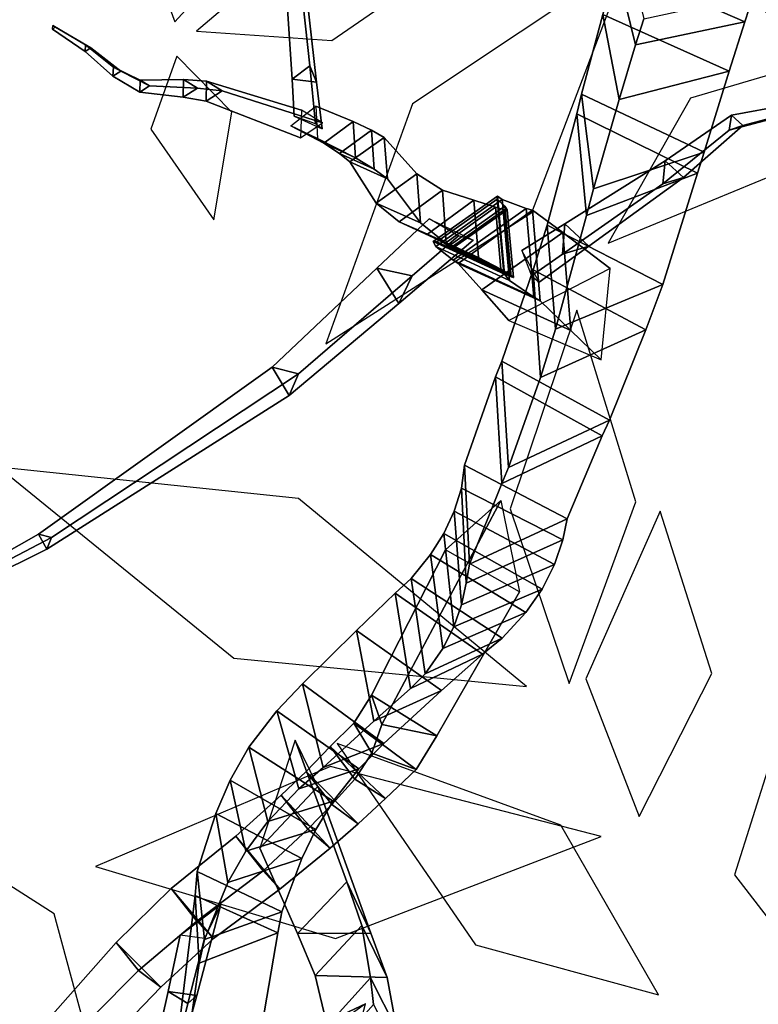
# Model space of a CAD drawing. Extents: x -2.92 to 3.06, y -3.49 to 4.36.
# Drawn here: x -1.25 to -0.89, y -1.79 to -1.31 of the extents above; entities that cross this region are included whole.
import ezdxf

# ---------------------------------------------------------------- set-up
doc = ezdxf.new("R2010")
doc.units = 0
for name, color, linetype in [('B1', 14, 'CONTINUOUS'), ('B2', 14, 'CONTINUOUS'), ('B3', 14, 'CONTINUOUS'), ('L1', 96, 'CONTINUOUS')]:
    doc.layers.add(name, color=color, linetype=linetype)

msp = doc.modelspace()

# ---------------------------------------------------------------- linework, layer by layer
at = {"layer": 'B1', "color": 251}
for points in [[(-0.891295, -1.298603, 2.443028), (-0.954614, -1.269988, 2.455686), (-0.958464, -1.284537, 2.464268), (-0.895525, -1.311969, 2.450347)], [(-0.895525, -1.311969, 2.450347), (-0.958464, -1.284537, 2.464268), (-0.965033, -1.308314, 2.479325), (-0.903173, -1.336065, 2.465831)], [(-0.944901, -1.310397, 2.39858), (-0.891295, -1.298603, 2.443028), (-0.895525, -1.311969, 2.450347), (-0.949052, -1.3231, 2.406546)], [(-0.903173, -1.336065, 2.465831), (-0.965033, -1.308314, 2.479325), (-0.975485, -1.347347, 2.509064), (-0.915438, -1.375674, 2.496532)], [(-0.949052, -1.3231, 2.406546), (-0.895525, -1.311969, 2.450347), (-0.903173, -1.336065, 2.465831), (-0.95696, -1.349832, 2.424646)], [(-0.95696, -1.349832, 2.424646), (-0.903173, -1.336065, 2.465831), (-0.915438, -1.375674, 2.496532), (-0.969509, -1.393649, 2.460223)], [(-0.915438, -1.375674, 2.496532), (-0.975485, -1.347347, 2.509064), (-0.977767, -1.356932, 2.518877), (-0.918628, -1.385912, 2.507344)], [(-0.918628, -1.385912, 2.507344), (-0.977767, -1.356932, 2.518877), (-0.992242, -1.411456, 2.577608), (-0.935577, -1.440462, 2.568404)], [(-0.969509, -1.393649, 2.460223), (-0.915438, -1.375674, 2.496532), (-0.918628, -1.385912, 2.507344), (-0.973, -1.406637, 2.474414)], [(-0.973, -1.406637, 2.474414), (-0.918628, -1.385912, 2.507344), (-0.935577, -1.440462, 2.568404), (-0.988156, -1.462391, 2.538545)], [(-0.935577, -1.440462, 2.568404), (-0.992242, -1.411456, 2.577608), (-0.99906, -1.433277, 2.608003), (-0.943874, -1.462708, 2.601229)], [(-0.943874, -1.462708, 2.601229), (-0.99906, -1.433277, 2.608003), (-1.014376, -1.478076, 2.675165), (-0.961674, -1.506941, 2.67051)], [(-0.988156, -1.462391, 2.538545), (-0.935577, -1.440462, 2.568404), (-0.943874, -1.462708, 2.601229), (-0.995503, -1.485977, 2.573833)], [(-0.995503, -1.485977, 2.573833), (-0.943874, -1.462708, 2.601229), (-0.961674, -1.506941, 2.67051), (-1.011079, -1.530096, 2.644911)], [(-0.961674, -1.506941, 2.67051), (-1.014376, -1.478076, 2.675165), (-1.017493, -1.48571, 2.688372), (-0.965331, -1.514511, 2.684293)], [(-0.965331, -1.514511, 2.684293), (-1.017493, -1.48571, 2.688372), (-1.032617, -1.52889, 2.76141), (-0.982478, -1.55516, 2.75337)], [(-1.011079, -1.530096, 2.644911), (-0.961674, -1.506941, 2.67051), (-0.965331, -1.514511, 2.684293), (-1.014395, -1.537947, 2.659583)], [(-1.014395, -1.537947, 2.659583), (-0.965331, -1.514511, 2.684293), (-0.982478, -1.55516, 2.75337), (-1.030259, -1.577346, 2.731159)], [(-0.982478, -1.55516, 2.75337), (-1.032617, -1.52889, 2.76141), (-1.034152, -1.54022, 2.777503), (-0.984512, -1.565452, 2.767847)], [(-0.984512, -1.565452, 2.767847), (-1.034152, -1.54022, 2.777503), (-1.037741, -1.551446, 2.79209), (-0.988671, -1.577581, 2.786342)], [(-0.988671, -1.577581, 2.786342), (-1.037741, -1.551446, 2.79209), (-1.042811, -1.562336, 2.80598), (-0.994731, -1.589541, 2.804611)], [(-1.030259, -1.577346, 2.731159), (-0.982478, -1.55516, 2.75337), (-0.984512, -1.565452, 2.767847), (-1.031838, -1.586676, 2.745401)], [(-0.994731, -1.589541, 2.804611), (-1.042811, -1.562336, 2.80598), (-1.049296, -1.572699, 2.819242), (-1.002669, -1.600979, 2.822476)], [(-1.031838, -1.586676, 2.745401), (-0.984512, -1.565452, 2.767847), (-0.988671, -1.577581, 2.786342), (-1.034076, -1.597368, 2.760442)], [(-1.002669, -1.600979, 2.822476), (-1.049296, -1.572699, 2.819242), (-1.058729, -1.584379, 2.834695), (-1.014282, -1.613664, 2.843146)], [(-1.034076, -1.597368, 2.760442), (-0.988671, -1.577581, 2.786342), (-0.994731, -1.589541, 2.804611), (-1.03783, -1.60812, 2.775439)], [(-1.014282, -1.613664, 2.843146), (-1.058729, -1.584379, 2.834695), (-1.066564, -1.591641, 2.845229), (-1.02379, -1.621363, 2.856566)], [(-1.03783, -1.60812, 2.775439), (-0.994731, -1.589541, 2.804611), (-1.002669, -1.600979, 2.822476), (-1.043224, -1.618741, 2.790473)], [(-1.02379, -1.621363, 2.856566), (-1.066564, -1.591641, 2.845229), (-1.085521, -1.609809, 2.871387), (-1.043991, -1.639302, 2.882745)], [(-1.043224, -1.618741, 2.790473), (-1.002669, -1.600979, 2.822476), (-1.014282, -1.613664, 2.843146), (-1.051871, -1.631072, 2.808669)], [(-1.043991, -1.639302, 2.882745), (-1.085521, -1.609809, 2.871387), (-1.111957, -1.635905, 2.90255), (-1.0721, -1.665172, 2.913809)], [(-1.051871, -1.631072, 2.808669), (-1.014282, -1.613664, 2.843146), (-1.02379, -1.621363, 2.856566), (-1.059141, -1.638228, 2.820408)], [(-1.059141, -1.638228, 2.820408), (-1.02379, -1.621363, 2.856566), (-1.043991, -1.639302, 2.882745), (-1.077076, -1.654167, 2.845222)], [(-1.0721, -1.665172, 2.913809), (-1.111957, -1.635905, 2.90255), (-1.124541, -1.649102, 2.915427), (-1.084447, -1.677611, 2.924482)], [(-1.077076, -1.654167, 2.845222), (-1.043991, -1.639302, 2.882745), (-1.0721, -1.665172, 2.913809), (-1.101794, -1.676837, 2.874387)], [(-1.084447, -1.677611, 2.924482), (-1.124541, -1.649102, 2.915427), (-1.138291, -1.667034, 2.93287), (-1.096941, -1.693366, 2.93714)], [(-1.096941, -1.693366, 2.93714), (-1.138291, -1.667034, 2.93287), (-1.147409, -1.683115, 2.948419), (-1.105348, -1.707209, 2.948075)], [(-1.101794, -1.676837, 2.874387), (-1.0721, -1.665172, 2.913809), (-1.084447, -1.677611, 2.924482), (-1.113748, -1.687426, 2.885145)], [(-1.113748, -1.687426, 2.885145), (-1.084447, -1.677611, 2.924482), (-1.096941, -1.693366, 2.93714), (-1.128859, -1.703362, 2.901046)], [(-1.105348, -1.707209, 2.948075), (-1.147409, -1.683115, 2.948419), (-1.154438, -1.699395, 2.96409), (-1.112318, -1.721522, 2.9599)], [(-1.128859, -1.703362, 2.901046), (-1.096941, -1.693366, 2.93714), (-1.105348, -1.707209, 2.948075), (-1.13969, -1.717935, 2.91559)], [(-1.112318, -1.721522, 2.9599), (-1.154438, -1.699395, 2.96409), (-1.163441, -1.727796, 2.991591), (-1.122126, -1.747506, 2.982868)], [(-1.13969, -1.717935, 2.91559), (-1.105348, -1.707209, 2.948075), (-1.112318, -1.721522, 2.9599), (-1.148455, -1.733285, 2.93097)], [(-1.148455, -1.733285, 2.93097), (-1.112318, -1.721522, 2.9599), (-1.122126, -1.747506, 2.982868), (-1.159873, -1.761034, 2.959125)], [(-1.122126, -1.747506, 2.982868), (-1.163441, -1.727796, 2.991591), (-1.1645, -1.739506, 3.003888), (-1.123978, -1.757806, 2.992276)], [(-1.123978, -1.757806, 2.992276), (-1.1645, -1.739506, 3.003888), (-1.171719, -1.798392, 3.063525), (-1.133745, -1.81511, 3.051076)], [(-1.159873, -1.761034, 2.959125), (-1.122126, -1.747506, 2.982868), (-1.123978, -1.757806, 2.992276), (-1.162519, -1.772675, 2.972145)], [(-1.162519, -1.772675, 2.972145), (-1.123978, -1.757806, 2.992276), (-1.133745, -1.81511, 3.051076), (-1.170625, -1.829933, 3.033852)]]:
    msp.add_3dface(points, dxfattribs=at)
at = {"layer": 'B1', "color": 252}
for points in [[(-0.954614, -1.269988, 2.455686), (-0.944901, -1.310397, 2.39858), (-0.949052, -1.3231, 2.406546), (-0.958464, -1.284537, 2.464268)], [(-0.958464, -1.284537, 2.464268), (-0.949052, -1.3231, 2.406546), (-0.95696, -1.349832, 2.424646), (-0.965033, -1.308314, 2.479325)], [(-0.965033, -1.308314, 2.479325), (-0.95696, -1.349832, 2.424646), (-0.969509, -1.393649, 2.460223), (-0.975485, -1.347347, 2.509064)], [(-0.975485, -1.347347, 2.509064), (-0.969509, -1.393649, 2.460223), (-0.973, -1.406637, 2.474414), (-0.977767, -1.356932, 2.518877)], [(-0.977767, -1.356932, 2.518877), (-0.973, -1.406637, 2.474414), (-0.988156, -1.462391, 2.538545), (-0.992242, -1.411456, 2.577608)], [(-0.992242, -1.411456, 2.577608), (-0.988156, -1.462391, 2.538545), (-0.995503, -1.485977, 2.573833), (-0.99906, -1.433277, 2.608003)], [(-0.99906, -1.433277, 2.608003), (-0.995503, -1.485977, 2.573833), (-1.011079, -1.530096, 2.644911), (-1.014376, -1.478076, 2.675165)], [(-1.014376, -1.478076, 2.675165), (-1.011079, -1.530096, 2.644911), (-1.014395, -1.537947, 2.659583), (-1.017493, -1.48571, 2.688372)], [(-1.017493, -1.48571, 2.688372), (-1.014395, -1.537947, 2.659583), (-1.030259, -1.577346, 2.731159), (-1.032617, -1.52889, 2.76141)], [(-1.032617, -1.52889, 2.76141), (-1.030259, -1.577346, 2.731159), (-1.031838, -1.586676, 2.745401), (-1.034152, -1.54022, 2.777503)], [(-1.034152, -1.54022, 2.777503), (-1.031838, -1.586676, 2.745401), (-1.034076, -1.597368, 2.760442), (-1.037741, -1.551446, 2.79209)], [(-1.037741, -1.551446, 2.79209), (-1.034076, -1.597368, 2.760442), (-1.03783, -1.60812, 2.775439), (-1.042811, -1.562336, 2.80598)], [(-1.042811, -1.562336, 2.80598), (-1.03783, -1.60812, 2.775439), (-1.043224, -1.618741, 2.790473), (-1.049296, -1.572699, 2.819242)], [(-1.049296, -1.572699, 2.819242), (-1.043224, -1.618741, 2.790473), (-1.051871, -1.631072, 2.808669), (-1.058729, -1.584379, 2.834695)], [(-1.058729, -1.584379, 2.834695), (-1.051871, -1.631072, 2.808669), (-1.059141, -1.638228, 2.820408), (-1.066564, -1.591641, 2.845229)], [(-1.066564, -1.591641, 2.845229), (-1.059141, -1.638228, 2.820408), (-1.077076, -1.654167, 2.845222), (-1.085521, -1.609809, 2.871387)], [(-1.085521, -1.609809, 2.871387), (-1.077076, -1.654167, 2.845222), (-1.101794, -1.676837, 2.874387), (-1.111957, -1.635905, 2.90255)], [(-1.111957, -1.635905, 2.90255), (-1.101794, -1.676837, 2.874387), (-1.113748, -1.687426, 2.885145), (-1.124541, -1.649102, 2.915427)], [(-1.124541, -1.649102, 2.915427), (-1.113748, -1.687426, 2.885145), (-1.128859, -1.703362, 2.901046), (-1.138291, -1.667034, 2.93287)], [(-1.138291, -1.667034, 2.93287), (-1.128859, -1.703362, 2.901046), (-1.13969, -1.717935, 2.91559), (-1.147409, -1.683115, 2.948419)], [(-1.147409, -1.683115, 2.948419), (-1.13969, -1.717935, 2.91559), (-1.148455, -1.733285, 2.93097), (-1.154438, -1.699395, 2.96409)], [(-1.154438, -1.699395, 2.96409), (-1.148455, -1.733285, 2.93097), (-1.159873, -1.761034, 2.959125), (-1.163441, -1.727796, 2.991591)], [(-1.163441, -1.727796, 2.991591), (-1.159873, -1.761034, 2.959125), (-1.162519, -1.772675, 2.972145), (-1.1645, -1.739506, 3.003888)], [(-1.1645, -1.739506, 3.003888), (-1.162519, -1.772675, 2.972145), (-1.170625, -1.829933, 3.033852), (-1.171719, -1.798392, 3.063525)]]:
    msp.add_3dface(points, dxfattribs=at)
at = {"layer": 'B2', "color": 252}
for points in [[(-1.087157, -1.360657, 3.486969), (-1.101519, -1.371352, 3.484134), (-1.117705, -1.362869, 3.530919), (-1.105351, -1.353214, 3.534803)], [(-1.078258, -1.364958, 3.455611), (-1.093879, -1.376298, 3.453632), (-1.101519, -1.371352, 3.484134), (-1.087157, -1.360657, 3.486969)], [(-1.071913, -1.368462, 3.423167), (-1.088725, -1.380468, 3.422293), (-1.093879, -1.376298, 3.453632), (-1.078258, -1.364958, 3.455611)], [(-1.055983, -1.386323, 3.325962), (-1.07594, -1.400626, 3.324762), (-1.088725, -1.380468, 3.422293), (-1.071913, -1.368462, 3.423167)], [(-1.043478, -1.394225, 3.277581), (-1.064689, -1.409854, 3.273948), (-1.07594, -1.400626, 3.324762), (-1.055983, -1.386323, 3.325962)], [(-1.028044, -1.399132, 3.232432), (-1.0508, -1.415811, 3.22831), (-1.064689, -1.409854, 3.273948), (-1.043478, -1.394225, 3.277581)], [(-1.014177, -1.398849, 2.939204), (-1.046754, -1.421939, 2.938083), (-1.047944, -1.419344, 2.979966), (-1.016604, -1.397193, 2.980039)], [(-1.016604, -1.397193, 2.980039), (-1.047944, -1.419344, 2.979966), (-1.046185, -1.419641, 3.040818), (-1.016728, -1.398782, 3.039864)], [(-1.017565, -1.402671, 3.181386), (-1.042289, -1.420372, 3.178878), (-1.0508, -1.415811, 3.22831), (-1.028044, -1.399132, 3.232432)], [(-1.002564, -1.4032, 2.840317), (-1.038209, -1.428574, 2.837795), (-1.046754, -1.421939, 2.938083), (-1.014177, -1.398849, 2.939204)], [(-1.016728, -1.398782, 3.039864), (-1.046185, -1.419641, 3.040818), (-1.041234, -1.422252, 3.076394), (-1.012964, -1.402206, 3.075159)], [(-1.012964, -1.402206, 3.075159), (-1.041234, -1.422252, 3.076394), (-1.038956, -1.423064, 3.110575), (-1.011771, -1.40385, 3.110508)], [(-1.013267, -1.40394, 3.146013), (-1.039274, -1.422373, 3.144819), (-1.042289, -1.420372, 3.178878), (-1.017565, -1.402671, 3.181386)], [(-1.011771, -1.40385, 3.110508), (-1.038956, -1.423064, 3.110575), (-1.039274, -1.422373, 3.144819), (-1.013267, -1.40394, 3.146013)], [(-0.99938, -1.404162, 2.816012), (-1.035801, -1.430121, 2.813681), (-1.038209, -1.428574, 2.837795), (-1.002564, -1.4032, 2.840317)], [(-0.984569, -1.414941, 2.716961), (-1.024169, -1.443146, 2.71505), (-1.035801, -1.430121, 2.813681), (-0.99938, -1.404162, 2.816012)], [(-1.014956, -1.546257, 2.727445), (-1.005762, -1.590983, 2.770123), (-1.046235, -1.661437, 2.79277), (-1.073114, -1.65587, 2.7657)], [(-1.078192, -1.641561, 2.801137), (-1.073114, -1.65587, 2.7657), (-1.078101, -1.669912, 2.769839), (-1.086827, -1.655231, 2.804016)], [(-1.086827, -1.655231, 2.804016), (-1.078101, -1.669912, 2.769839), (-1.086305, -1.682583, 2.77209), (-1.098396, -1.666691, 2.803306)], [(-1.115485, -1.663481, 2.932354), (-1.132816, -1.7164, 2.945801), (-1.114453, -1.758243, 2.99568), (-1.090289, -1.732831, 3.009624)], [(-1.098396, -1.666691, 2.803306), (-1.086305, -1.682583, 2.77209), (-1.097569, -1.695048, 2.774102), (-1.110197, -1.678823, 2.804023)], [(-1.110197, -1.678823, 2.804023), (-1.097569, -1.695048, 2.774102), (-1.109354, -1.707136, 2.775727), (-1.12241, -1.690528, 2.804322)], [(-1.12241, -1.690528, 2.804322), (-1.109354, -1.707136, 2.775727), (-1.131223, -1.727545, 2.777868), (-1.144583, -1.710478, 2.804385)], [(-1.144583, -1.710478, 2.804385), (-1.131223, -1.727545, 2.777868), (-1.163659, -1.752154, 2.778796), (-1.176254, -1.73618, 2.804141)], [(-1.090289, -1.732831, 3.009624), (-1.114453, -1.758243, 2.99568), (-1.105806, -1.778784, 3.019347), (-1.082917, -1.754196, 3.033483)], [(-1.176254, -1.73618, 2.804141), (-1.163659, -1.752154, 2.778796), (-1.19221, -1.776226, 2.781432), (-1.203061, -1.762518, 2.806913)], [(-1.082917, -1.754196, 3.033483), (-1.105806, -1.778784, 3.019347), (-1.09983, -1.803415, 3.053285), (-1.07875, -1.77992, 3.067292)], [(-1.203061, -1.762518, 2.806913), (-1.19221, -1.776226, 2.781432), (-1.237225, -1.821624, 2.789142), (-1.245402, -1.81045, 2.813721)], [(-1.07875, -1.77992, 3.067292), (-1.09983, -1.803415, 3.053285), (-1.097537, -1.816, 3.071995), (-1.07726, -1.793002, 3.085656)]]:
    msp.add_3dface(points, dxfattribs=at)
at = {"layer": 'B2', "color": 250}
for points in [[(-1.086023, -1.378436, 3.49033), (-1.087157, -1.360657, 3.486969), (-1.105351, -1.353214, 3.534803), (-1.104565, -1.369025, 3.538017)], [(-1.076832, -1.384063, 3.458692), (-1.078258, -1.364958, 3.455611), (-1.087157, -1.360657, 3.486969), (-1.086023, -1.378436, 3.49033)], [(-1.07033, -1.388751, 3.426828), (-1.071913, -1.368462, 3.423167), (-1.078258, -1.364958, 3.455611), (-1.076832, -1.384063, 3.458692)], [(-1.054224, -1.410323, 3.330979), (-1.055983, -1.386323, 3.325962), (-1.071913, -1.368462, 3.423167), (-1.07033, -1.388751, 3.426828)], [(-1.041689, -1.420356, 3.2822), (-1.043478, -1.394225, 3.277581), (-1.055983, -1.386323, 3.325962), (-1.054224, -1.410323, 3.330979)], [(-1.025903, -1.427329, 3.236087), (-1.028044, -1.399132, 3.232432), (-1.043478, -1.394225, 3.277581), (-1.041689, -1.420356, 3.2822)], [(-1.013103, -1.435395, 2.981143), (-1.016604, -1.397193, 2.980039), (-1.016728, -1.398782, 3.039864), (-1.013475, -1.434703, 3.038188)], [(-1.010629, -1.43854, 2.941967), (-1.014177, -1.398849, 2.939204), (-1.016604, -1.397193, 2.980039), (-1.013103, -1.435395, 2.981143)], [(-1.014972, -1.432958, 3.183999), (-1.017565, -1.402671, 3.181386), (-1.028044, -1.399132, 3.232432), (-1.025903, -1.427329, 3.236087)], [(-1.013475, -1.434703, 3.038188), (-1.016728, -1.398782, 3.039864), (-1.012964, -1.402206, 3.075159), (-1.009869, -1.436688, 3.073163)], [(-0.998733, -1.446745, 2.843478), (-1.002564, -1.4032, 2.840317), (-1.014177, -1.398849, 2.939204), (-1.010629, -1.43854, 2.941967)], [(-1.009869, -1.436688, 3.073163), (-1.012964, -1.402206, 3.075159), (-1.011771, -1.40385, 3.110508), (-1.008725, -1.436999, 3.11036)], [(-1.010397, -1.435679, 3.1474), (-1.013267, -1.40394, 3.146013), (-1.017565, -1.402671, 3.181386), (-1.014972, -1.432958, 3.183999)], [(-1.008725, -1.436999, 3.11036), (-1.011771, -1.40385, 3.110508), (-1.013267, -1.40394, 3.146013), (-1.010397, -1.435679, 3.1474)], [(-0.995589, -1.448538, 2.820723), (-0.99938, -1.404162, 2.816012), (-1.002564, -1.4032, 2.840317), (-0.998733, -1.446745, 2.843478)], [(-0.980589, -1.462956, 2.72375), (-0.984569, -1.414941, 2.716961), (-0.99938, -1.404162, 2.816012), (-0.995589, -1.448538, 2.820723)], [(-1.005762, -1.590983, 2.770123), (-1.04203, -1.570317, 2.779882), (-1.078192, -1.641561, 2.801137), (-1.046235, -1.661437, 2.79277)]]:
    msp.add_3dface(points, dxfattribs=at)
at = {"layer": 'B2', "color": 55}
for points in [[(-1.101519, -1.371352, 3.484134), (-1.086023, -1.378436, 3.49033), (-1.104565, -1.369025, 3.538017), (-1.117705, -1.362869, 3.530919)], [(-1.093879, -1.376298, 3.453632), (-1.076832, -1.384063, 3.458692), (-1.086023, -1.378436, 3.49033), (-1.101519, -1.371352, 3.484134)], [(-1.088725, -1.380468, 3.422293), (-1.07033, -1.388751, 3.426828), (-1.076832, -1.384063, 3.458692), (-1.093879, -1.376298, 3.453632)], [(-1.07594, -1.400626, 3.324762), (-1.054224, -1.410323, 3.330979), (-1.07033, -1.388751, 3.426828), (-1.088725, -1.380468, 3.422293)], [(-1.064689, -1.409854, 3.273948), (-1.041689, -1.420356, 3.2822), (-1.054224, -1.410323, 3.330979), (-1.07594, -1.400626, 3.324762)], [(-1.0508, -1.415811, 3.22831), (-1.025903, -1.427329, 3.236087), (-1.041689, -1.420356, 3.2822), (-1.064689, -1.409854, 3.273948)], [(-1.042289, -1.420372, 3.178878), (-1.014972, -1.432958, 3.183999), (-1.025903, -1.427329, 3.236087), (-1.0508, -1.415811, 3.22831)], [(-0.96142, -1.432696, 2.560566), (-1.010984, -1.458112, 2.601467), (-1.024169, -1.443146, 2.71505), (-0.984569, -1.414941, 2.716961)], [(-1.046754, -1.421939, 2.938083), (-1.010629, -1.43854, 2.941967), (-1.013103, -1.435395, 2.981143), (-1.047944, -1.419344, 2.979966)], [(-1.047944, -1.419344, 2.979966), (-1.013103, -1.435395, 2.981143), (-1.013475, -1.434703, 3.038188), (-1.046185, -1.419641, 3.040818)], [(-1.046185, -1.419641, 3.040818), (-1.013475, -1.434703, 3.038188), (-1.009869, -1.436688, 3.073163), (-1.041234, -1.422252, 3.076394)], [(-1.039274, -1.422373, 3.144819), (-1.010397, -1.435679, 3.1474), (-1.014972, -1.432958, 3.183999), (-1.042289, -1.420372, 3.178878)], [(-1.038209, -1.428574, 2.837795), (-0.998733, -1.446745, 2.843478), (-1.010629, -1.43854, 2.941967), (-1.046754, -1.421939, 2.938083)], [(-1.041234, -1.422252, 3.076394), (-1.009869, -1.436688, 3.073163), (-1.008725, -1.436999, 3.11036), (-1.038956, -1.423064, 3.110575)], [(-1.038956, -1.423064, 3.110575), (-1.008725, -1.436999, 3.11036), (-1.010397, -1.435679, 3.1474), (-1.039274, -1.422373, 3.144819)], [(-1.035801, -1.430121, 2.813681), (-0.995589, -1.448538, 2.820723), (-0.998733, -1.446745, 2.843478), (-1.038209, -1.428574, 2.837795)], [(-1.024169, -1.443146, 2.71505), (-0.980589, -1.462956, 2.72375), (-0.995589, -1.448538, 2.820723), (-1.035801, -1.430121, 2.813681)], [(-1.010984, -1.458112, 2.601467), (-0.965749, -1.477431, 2.629903), (-0.980589, -1.462956, 2.72375), (-1.024169, -1.443146, 2.71505)], [(-1.04203, -1.570317, 2.779882), (-1.014956, -1.546257, 2.727445), (-1.073114, -1.65587, 2.7657), (-1.078192, -1.641561, 2.801137)]]:
    msp.add_3dface(points, dxfattribs=at)
at = {"layer": 'B2', "color": 251}
for points in [[(-0.965749, -1.477431, 2.629903), (-0.96142, -1.432696, 2.560566), (-0.984569, -1.414941, 2.716961), (-0.980589, -1.462956, 2.72375)], [(-1.132816, -1.7164, 2.945801), (-1.104412, -1.686266, 2.898177), (-1.078525, -1.758051, 2.984136), (-1.114453, -1.758243, 2.99568)], [(-1.131223, -1.727545, 2.777868), (-1.122998, -1.736492, 2.809887), (-1.155509, -1.760706, 2.809073), (-1.163659, -1.752154, 2.778796)], [(-1.163659, -1.752154, 2.778796), (-1.155509, -1.760706, 2.809073), (-1.181337, -1.784377, 2.809185), (-1.19221, -1.776226, 2.781432)]]:
    msp.add_3dface(points, dxfattribs=at)
at = {"layer": 'B2', "color": 37}
for points in [[(-1.046235, -1.661437, 2.79277), (-1.078192, -1.641561, 2.801137), (-1.086827, -1.655231, 2.804016), (-1.056291, -1.677871, 2.800183)], [(-1.056291, -1.677871, 2.800183), (-1.086827, -1.655231, 2.804016), (-1.098396, -1.666691, 2.803306), (-1.071385, -1.692023, 2.804671)], [(-1.071385, -1.692023, 2.804671), (-1.098396, -1.666691, 2.803306), (-1.110197, -1.678823, 2.804023), (-1.084666, -1.704494, 2.806694)], [(-1.084666, -1.704494, 2.806694), (-1.110197, -1.678823, 2.804023), (-1.12241, -1.690528, 2.804322), (-1.098427, -1.716477, 2.808243)], [(-1.098427, -1.716477, 2.808243), (-1.12241, -1.690528, 2.804322), (-1.144583, -1.710478, 2.804385), (-1.122998, -1.736492, 2.809887)], [(-1.122998, -1.736492, 2.809887), (-1.144583, -1.710478, 2.804385), (-1.176254, -1.73618, 2.804141), (-1.155509, -1.760706, 2.809073)], [(-1.078525, -1.758051, 2.984136), (-1.090289, -1.732831, 3.009624), (-1.082917, -1.754196, 3.033483), (-1.070444, -1.779641, 3.010563)], [(-1.155509, -1.760706, 2.809073), (-1.176254, -1.73618, 2.804141), (-1.203061, -1.762518, 2.806913), (-1.181337, -1.784377, 2.809185)], [(-1.070444, -1.779641, 3.010563), (-1.082917, -1.754196, 3.033483), (-1.07875, -1.77992, 3.067292), (-1.065771, -1.805404, 3.047935)], [(-1.181337, -1.784377, 2.809185), (-1.203061, -1.762518, 2.806913), (-1.245402, -1.81045, 2.813721), (-1.223767, -1.828538, 2.812952)], [(-1.065771, -1.805404, 3.047935), (-1.07875, -1.77992, 3.067292), (-1.07726, -1.793002, 3.085656), (-1.064313, -1.818302, 3.067796)]]:
    msp.add_3dface(points, dxfattribs=at)
at = {"layer": 'B2', "color": 45}
for points in [[(-1.073114, -1.65587, 2.7657), (-1.046235, -1.661437, 2.79277), (-1.056291, -1.677871, 2.800183), (-1.078101, -1.669912, 2.769839)], [(-1.104412, -1.686266, 2.898177), (-1.115485, -1.663481, 2.932354), (-1.090289, -1.732831, 3.009624), (-1.078525, -1.758051, 2.984136)], [(-1.078101, -1.669912, 2.769839), (-1.056291, -1.677871, 2.800183), (-1.071385, -1.692023, 2.804671), (-1.086305, -1.682583, 2.77209)], [(-1.086305, -1.682583, 2.77209), (-1.071385, -1.692023, 2.804671), (-1.084666, -1.704494, 2.806694), (-1.097569, -1.695048, 2.774102)], [(-1.097569, -1.695048, 2.774102), (-1.084666, -1.704494, 2.806694), (-1.098427, -1.716477, 2.808243), (-1.109354, -1.707136, 2.775727)], [(-1.109354, -1.707136, 2.775727), (-1.098427, -1.716477, 2.808243), (-1.122998, -1.736492, 2.809887), (-1.131223, -1.727545, 2.777868)], [(-1.114453, -1.758243, 2.99568), (-1.078525, -1.758051, 2.984136), (-1.070444, -1.779641, 3.010563), (-1.105806, -1.778784, 3.019347)], [(-1.19221, -1.776226, 2.781432), (-1.181337, -1.784377, 2.809185), (-1.223767, -1.828538, 2.812952), (-1.237225, -1.821624, 2.789142)], [(-1.105806, -1.778784, 3.019347), (-1.070444, -1.779641, 3.010563), (-1.065771, -1.805404, 3.047935), (-1.09983, -1.803415, 3.053285)]]:
    msp.add_3dface(points, dxfattribs=at)
at = {"layer": 'B3', "color": 252}
for points in [[(-1.108439, -1.333435, 3.551607), (-1.11709, -1.339963, 3.557761), (-1.121851, -1.26608, 3.62576), (-1.116172, -1.26171, 3.620955)], [(-1.218086, -1.32313, 3.769852), (-1.218304, -1.326361, 3.770849), (-1.234249, -1.315457, 3.808364), (-1.234192, -1.313749, 3.808052)], [(-1.204422, -1.334049, 3.741932), (-1.204729, -1.338517, 3.743278), (-1.218304, -1.326361, 3.770849), (-1.218086, -1.32313, 3.769852)], [(-1.191465, -1.340406, 3.714425), (-1.191606, -1.346303, 3.715148), (-1.204729, -1.338517, 3.743278), (-1.204422, -1.334049, 3.741932)], [(-1.170242, -1.340179, 3.649733), (-1.170287, -1.348742, 3.649988), (-1.191606, -1.346303, 3.715148), (-1.191465, -1.340406, 3.714425)], [(-1.158912, -1.340973, 3.619584), (-1.159132, -1.350754, 3.62058), (-1.170287, -1.348742, 3.649988), (-1.170242, -1.340179, 3.649733)], [(-1.112413, -1.355106, 3.531623), (-1.112964, -1.368617, 3.533801), (-1.159132, -1.350754, 3.62058), (-1.158912, -1.340973, 3.619584)], [(-1.116062, -1.358128, 3.541188), (-1.102379, -1.364263, 3.540048), (-1.105031, -1.34141, 3.560558), (-1.11709, -1.339963, 3.557761)], [(-0.902077, -1.35755, 3.049229), (-0.903097, -1.364998, 3.051093), (-0.875993, -1.357685, 3.10405), (-0.875371, -1.352732, 3.102867)], [(-0.934455, -1.37996, 2.956735), (-0.935702, -1.391205, 2.961054), (-0.903097, -1.364998, 3.051093), (-0.902077, -1.35755, 3.049229)], [(-0.983598, -1.410704, 2.875086), (-0.984746, -1.425587, 2.881806), (-0.935702, -1.391205, 2.961054), (-0.934455, -1.37996, 2.956735)], [(-1.049975, -1.408262, 3.230886), (-1.028411, -1.418846, 3.214297), (-1.064838, -1.449703, 3.262459), (-1.075498, -1.432462, 3.26593)], [(-1.004693, -1.423912, 2.840014), (-0.999894, -1.436291, 2.857727), (-0.984746, -1.425587, 2.881806), (-0.983598, -1.410704, 2.875086)], [(-1.075498, -1.432462, 3.26593), (-1.064838, -1.449703, 3.262459), (-1.118455, -1.4948, 3.333867), (-1.126774, -1.480955, 3.335931)], [(-1.126774, -1.480955, 3.335931), (-1.118455, -1.4948, 3.333867), (-1.237034, -1.570068, 3.446365), (-1.241119, -1.562653, 3.446725)], [(-1.241119, -1.562653, 3.446725), (-1.237034, -1.570068, 3.446365), (-1.266496, -1.584518, 3.477682), (-1.269609, -1.578794, 3.477913)], [(-1.177684, -1.78649, 2.775722), (-1.163601, -1.788463, 2.771664), (-1.188607, -1.879279, 2.738662), (-1.198361, -1.879287, 2.742602)], [(-1.081127, -1.792667, 3.056062), (-1.090378, -1.799378, 3.037348), (-1.117761, -1.811715, 3.085489), (-1.105108, -1.803802, 3.095077)]]:
    msp.add_3dface(points, dxfattribs=at)
at = {"layer": 'B3', "color": 37}
msp.add_3dface([(-1.105031, -1.34141, 3.560558), (-1.108439, -1.333435, 3.551607), (-1.116172, -1.26171, 3.620955), (-1.113397, -1.267545, 3.626672)], dxfattribs=at)
at = {"layer": 'B3', "color": 55}
for points in [[(-1.11709, -1.339963, 3.557761), (-1.105031, -1.34141, 3.560558), (-1.113397, -1.267545, 3.626672), (-1.121851, -1.26608, 3.62576)], [(-1.151879, -1.743951, 2.787704), (-1.159848, -1.760683, 2.798125), (-1.168023, -1.79245, 2.785201), (-1.163601, -1.788463, 2.771664)]]:
    msp.add_3dface(points, dxfattribs=at)
at = {"layer": 'B3', "color": 251}
for points in [[(-1.218304, -1.326361, 3.770849), (-1.215522, -1.324557, 3.771544), (-1.232812, -1.314554, 3.808734), (-1.234249, -1.315457, 3.808364)], [(-1.215522, -1.324557, 3.771544), (-1.218086, -1.32313, 3.769852), (-1.234192, -1.313749, 3.808052), (-1.232812, -1.314554, 3.808734)], [(-1.204729, -1.338517, 3.743278), (-1.200919, -1.336017, 3.744324), (-1.215522, -1.324557, 3.771544), (-1.218304, -1.326361, 3.770849)], [(-1.200919, -1.336017, 3.744324), (-1.204422, -1.334049, 3.741932), (-1.218086, -1.32313, 3.769852), (-1.215522, -1.324557, 3.771544)], [(-1.186767, -1.343232, 3.71672), (-1.191465, -1.340406, 3.714425), (-1.204422, -1.334049, 3.741932), (-1.200919, -1.336017, 3.744324)], [(-1.105521, -1.361836, 3.524337), (-1.116062, -1.358128, 3.541188), (-1.11709, -1.339963, 3.557761), (-1.108439, -1.333435, 3.551607)], [(-1.102379, -1.364263, 3.540048), (-1.105521, -1.361836, 3.524337), (-1.108439, -1.333435, 3.551607), (-1.105031, -1.34141, 3.560558)], [(-1.191606, -1.346303, 3.715148), (-1.186767, -1.343232, 3.71672), (-1.200919, -1.336017, 3.744324), (-1.204729, -1.338517, 3.743278)], [(-1.170287, -1.348742, 3.649988), (-1.163295, -1.344421, 3.652404), (-1.186767, -1.343232, 3.71672), (-1.191606, -1.346303, 3.715148)], [(-1.163295, -1.344421, 3.652404), (-1.170242, -1.340179, 3.649733), (-1.191465, -1.340406, 3.714425), (-1.186767, -1.343232, 3.71672)], [(-1.159132, -1.350754, 3.62058), (-1.151293, -1.345673, 3.623654), (-1.163295, -1.344421, 3.652404), (-1.170287, -1.348742, 3.649988)], [(-1.151293, -1.345673, 3.623654), (-1.158912, -1.340973, 3.619584), (-1.170242, -1.340179, 3.649733), (-1.163295, -1.344421, 3.652404)], [(-1.102245, -1.361384, 3.538315), (-1.112413, -1.355106, 3.531623), (-1.158912, -1.340973, 3.619584), (-1.151293, -1.345673, 3.623654)], [(-1.112964, -1.368617, 3.533801), (-1.102245, -1.361384, 3.538315), (-1.151293, -1.345673, 3.623654), (-1.159132, -1.350754, 3.62058)], [(-0.896438, -1.362685, 3.047884), (-0.902077, -1.35755, 3.049229), (-0.875371, -1.352732, 3.102867), (-0.871794, -1.356158, 3.10153)], [(-0.925526, -1.388017, 2.955313), (-0.934455, -1.37996, 2.956735), (-0.902077, -1.35755, 3.049229), (-0.896438, -1.362685, 3.047884)], [(-0.903097, -1.364998, 3.051093), (-0.896438, -1.362685, 3.047884), (-0.871794, -1.356158, 3.10153), (-0.875993, -1.357685, 3.10405)], [(-0.935702, -1.391205, 2.961054), (-0.925526, -1.388017, 2.955313), (-0.896438, -1.362685, 3.047884), (-0.903097, -1.364998, 3.051093)], [(-0.971786, -1.421755, 2.872568), (-0.983598, -1.410704, 2.875086), (-0.934455, -1.37996, 2.956735), (-0.925526, -1.388017, 2.955313)], [(-0.984746, -1.425587, 2.881806), (-0.971786, -1.421755, 2.872568), (-0.925526, -1.388017, 2.955313), (-0.935702, -1.391205, 2.961054)], [(-1.035535, -1.416572, 3.248808), (-1.049975, -1.408262, 3.230886), (-1.075498, -1.432462, 3.26593), (-1.058286, -1.436222, 3.276539)], [(-0.996218, -1.439373, 2.829373), (-1.004693, -1.423912, 2.840014), (-0.983598, -1.410704, 2.875086), (-0.971786, -1.421755, 2.872568)], [(-1.028411, -1.418846, 3.214297), (-1.035535, -1.416572, 3.248808), (-1.058286, -1.436222, 3.276539), (-1.064838, -1.449703, 3.262459)], [(-0.999894, -1.436291, 2.857727), (-0.996218, -1.439373, 2.829373), (-0.971786, -1.421755, 2.872568), (-0.984746, -1.425587, 2.881806)], [(-1.159848, -1.760683, 2.798125), (-1.1718, -1.758962, 2.785751), (-1.177684, -1.78649, 2.775722), (-1.168023, -1.79245, 2.785201)], [(-1.168023, -1.79245, 2.785201), (-1.177684, -1.78649, 2.775722), (-1.198361, -1.879287, 2.742602), (-1.190274, -1.882383, 2.748574)], [(-1.163601, -1.788463, 2.771664), (-1.168023, -1.79245, 2.785201), (-1.190274, -1.882383, 2.748574), (-1.188607, -1.879279, 2.738662)], [(-1.086984, -1.815007, 3.063999), (-1.081127, -1.792667, 3.056062), (-1.105108, -1.803802, 3.095077), (-1.10389, -1.821098, 3.091337)]]:
    msp.add_3dface(points, dxfattribs=at)
at = {"layer": 'B3', "color": 45}
for points in [[(-1.058286, -1.436222, 3.276539), (-1.075498, -1.432462, 3.26593), (-1.126774, -1.480955, 3.335931), (-1.1139, -1.484201, 3.345358)], [(-1.1139, -1.484201, 3.345358), (-1.126774, -1.480955, 3.335931), (-1.241119, -1.562653, 3.446725), (-1.234793, -1.564271, 3.452125)], [(-1.234793, -1.564271, 3.452125), (-1.241119, -1.562653, 3.446725), (-1.269609, -1.578794, 3.477913), (-1.264415, -1.579835, 3.481714)], [(-1.1718, -1.758962, 2.785751), (-1.151879, -1.743951, 2.787704), (-1.163601, -1.788463, 2.771664), (-1.177684, -1.78649, 2.775722)]]:
    msp.add_3dface(points, dxfattribs=at)
at = {"layer": 'B3', "color": 250}
for points in [[(-1.064838, -1.449703, 3.262459), (-1.058286, -1.436222, 3.276539), (-1.1139, -1.484201, 3.345358), (-1.118455, -1.4948, 3.333867)], [(-1.118455, -1.4948, 3.333867), (-1.1139, -1.484201, 3.345358), (-1.234793, -1.564271, 3.452125), (-1.237034, -1.570068, 3.446365)], [(-1.237034, -1.570068, 3.446365), (-1.234793, -1.564271, 3.452125), (-1.264415, -1.579835, 3.481714), (-1.266496, -1.584518, 3.477682)]]:
    msp.add_3dface(points, dxfattribs=at)
at = {"layer": 'L1', "color": 98}
for points in [[(-1.174484, -1.311945, 3.942265), (-1.137319, -1.271305, 4.040774), (-1.160676, -1.195911, 4.121563), (-1.19888, -1.245284, 4.02875)], [(-1.163839, -1.316486, 3.938542), (-1.097518, -1.320991, 3.98784), (-1.032803, -1.276279, 4.019416), (-1.11822, -1.277633, 3.997554)], [(-0.981402, -1.63582, 3.32066), (-0.948911, -1.546856, 3.370058), (-0.977699, -1.453012, 3.413281), (-1.01036, -1.550368, 3.37813)], [(-0.94719, -1.700961, 3.388211), (-0.911596, -1.630922, 3.460586), (-0.936864, -1.551455, 3.528042), (-0.973286, -1.633491, 3.467016)], [(-0.937707, -1.788138, 3.817302), (-0.985465, -1.705114, 3.898637), (-1.094962, -1.665087, 3.950597), (-1.027307, -1.763679, 3.902803)]]:
    msp.add_3dface(points, dxfattribs=at)
at = {"layer": 'L1', "color": 74}
for points in [[(-0.80212, -1.292065, 3.797892), (-0.869777, -1.26745, 3.876615), (-0.893168, -1.29998, 3.979504), (-0.86099, -1.327679, 3.878798)], [(-0.95272, -1.281657, 3.187882), (-1.058163, -1.351994, 3.240493), (-1.100512, -1.4696, 3.297815), (-0.999774, -1.405245, 3.225759)]]:
    msp.add_3dface(points, dxfattribs=at)
at = {"layer": 'L1', "color": 88}
msp.add_3dface([(-1.17349, -1.328653, 3.941821), (-1.186218, -1.364357, 4.002212), (-1.155337, -1.408812, 4.049376), (-1.146465, -1.356086, 4.001692)], dxfattribs=at)
at = {"layer": 'L1', "color": 64}
msp.add_3dface([(-0.857316, -1.330219, 3.247584), (-0.922039, -1.34925, 3.316395), (-0.962352, -1.420222, 3.370202), (-0.880231, -1.386282, 3.323918)], dxfattribs=at)
at = {"layer": 'L1', "color": 76}
for points in [[(-1.002292, -1.637257, 3.315774), (-1.113854, -1.545245, 3.289046), (-1.260665, -1.529856, 3.289816), (-1.145618, -1.623317, 3.283479)], [(-0.965791, -1.710714, 3.392898), (-1.098273, -1.676345, 3.446689), (-1.213287, -1.725372, 3.52517), (-1.095818, -1.760631, 3.44169)]]:
    msp.add_3dface(points, dxfattribs=at)
at = {"layer": 'L1', "color": 86}
for points in [[(-0.863065, -1.778082, 3.838429), (-0.844286, -1.726229, 3.918592), (-0.882679, -1.672754, 3.991908), (-0.90057, -1.729377, 3.9145)], [(-1.31137, -1.69884, 3.613988), (-1.293054, -1.77617, 3.694123), (-1.2111, -1.831176, 3.749027), (-1.233423, -1.748558, 3.677003)]]:
    msp.add_3dface(points, dxfattribs=at)

doc.saveas('drawing.dxf')
